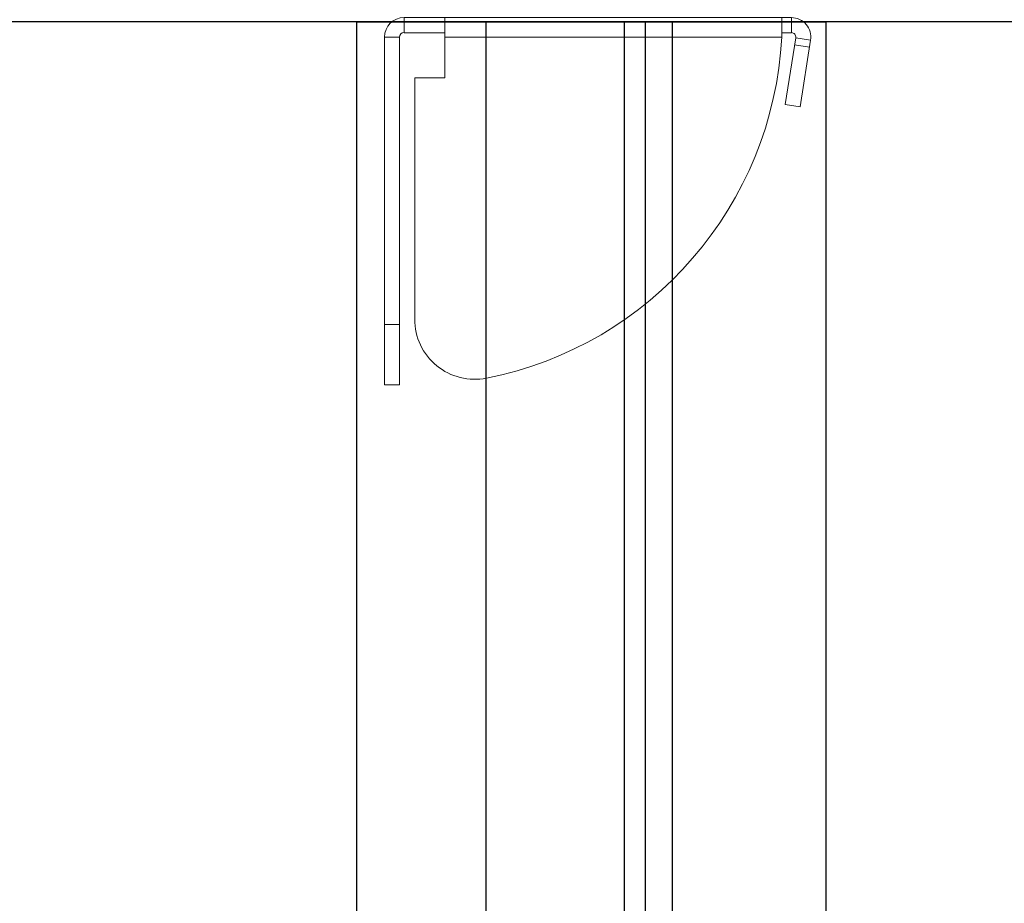
# Model space of a CAD drawing. Units: millimetres. Extents: x -3359 to 33604, y 9694 to 36869.
# Drawn here: x -2642 to -2478, y 15894 to 16041 of the extents above; entities that cross this region are included whole.
import ezdxf

# ---------------------------------------------------------------- set-up
doc = ezdxf.new("R2010")
doc.units = ezdxf.units.MM

# ---------------------------------------------------------------- blocks, each defined once
blk = doc.blocks.new('A$C6E896EEB')
at = {"color": 7, "linetype": 'Continuous', "lineweight": 15}
for p, q in [((64.32, 70.84), (122.09, 70.84)), ((64.32, 68.34), (64.32, 70.84)), ((112.09, 68.34), (112.09, 70.84)), ((122.09, 70.84), (122.09, 68.34)), ((61.09, 3.24), (61.09, 67.61)), ((63.59, 67.61), (61.09, 67.61)), ((63.59, 67.61), (63.59, 60.84)), ((64.32, 68.34), (122.09, 68.34)), ((71.09, 65.84), (71.09, 60.84)), ((111.18, 65.84), (71.09, 65.84)), ((61.09, 60.84), (71.09, 60.84)), ((64.32, 4.84), (64.32, 60.84)), ((64.32, 4.84), (61.09, 4.84)), ((63.59, 4.84), (63.59, 3.24)), ((64.44, 2.51), (75.51, 4.26)), ((75.51, 4.26), (75.9, 1.79)), ((63.59, 3.24), (61.09, 3.24)), ((64.44, 2.51), (64.83, 0.04)), ((75.9, 1.79), (64.83, 0.04)), ((66.02, 0.23), (65.63, 2.7))]:
    blk.add_line(p, q, dxfattribs=at)
for centre, radius, start, end in [((64.32, 67.61), 3.24, 90, 180), ((64.32, 67.61), 0.737, 90, 180), ((111.18, 55.84), 10, 348.7115, 90), ((61.09, 65.84), 61.09, 273.0372, 348.7115), ((64.32, 3.24), 3.24, 180, 279), ((64.32, 3.24), 0.737, 180, 279)]:
    blk.add_arc(centre, radius, start, end, dxfattribs=at)
blk = doc.blocks.new('*U88')
for p, q in [((2156.05, -70), (-457.9, -70)), ((-240.29, -2117.29), (-240.32, -70)), ((-240.32, -70), (-162.32, -70)), ((-218.79, -2117.29), (-218.82, -70)), ((-195.79, -2117.29), (-195.82, -70)), ((-192.29, -2117.29), (-192.32, -70)), ((-187.79, -2117.29), (-187.82, -70)), ((-162.29, -2117.29), (-162.32, -70))]:
    blk.add_line(p, q)
at = {"xscale": -1, "rotation": 90}
blk.add_blockref('A$C6E896EEB', (-164.84, -8.23), dxfattribs=at)

msp = doc.modelspace()

# ---------------------------------------------------------------- block references
msp.add_blockref('*U88', (-2345.59, 16110.58))

doc.saveas('drawing.dxf')
